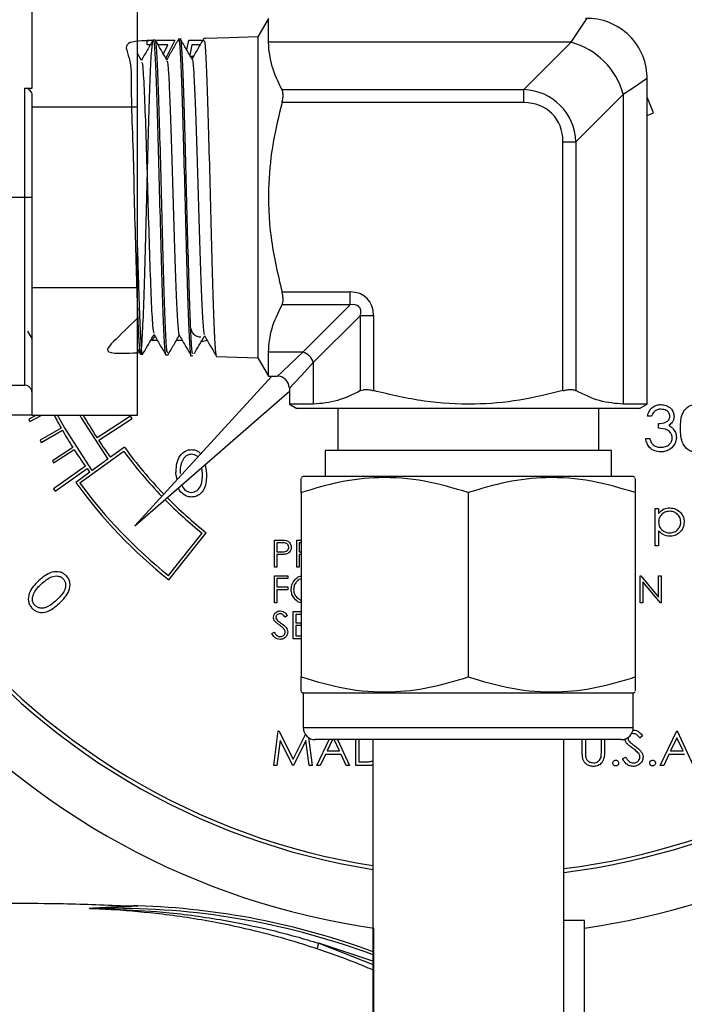
# Model space of a CAD drawing. Units: millimetres. Extents: x 0 to 45984, y 0 to 17080.
# Drawn here: x 1650 to 1694, y 1233 to 1298 of the extents above; entities that cross this region are included whole.
import ezdxf

# ---------------------------------------------------------------- set-up
doc = ezdxf.new("R2010")
doc.units = ezdxf.units.MM
doc.header["$LTSCALE"] = 9

msp = doc.modelspace()

# ---------------------------------------------------------------- linework, layer by layer
at = {"color": 7, "linetype": 'Continuous'}
for p, q in [((1651.034, 1293.623), (1651.034, 1301.867)), ((1658.034, 1292.373), (1658.034, 1300.867)), ((1666.744, 1298.267), (1666.034, 1297.037)), ((1666.744, 1296.673), (1666.744, 1298.267)), ((1658.672, 1296.811), (1659.064, 1296.811)), ((1658.672, 1296.503), (1658.672, 1296.811)), ((1659.211, 1296.825), (1659.074, 1296.821)), ((1659.296, 1296.811), (1660.518, 1296.811)), ((1660.518, 1296.811), (1659.912, 1295.629)), ((1660.89, 1296.877), (1660.756, 1296.873)), ((1661.308, 1296.163), (1661.441, 1296.811)), ((1661.441, 1296.811), (1662.373, 1296.811)), ((1662.565, 1296.929), (1662.441, 1296.925)), ((1664.13, 1296.978), (1662.565, 1296.929)), ((1666.034, 1297.037), (1664.13, 1296.978)), ((1666.034, 1297.037), (1666.034, 1275.697)), ((1686.875, 1296.673), (1666.744, 1296.673)), ((1683.729, 1293.526), (1686.875, 1296.673)), ((1658.886, 1296.503), (1658.672, 1296.503)), ((1660.062, 1296.503), (1659.407, 1296.503)), ((1659.754, 1295.902), (1660.062, 1296.503)), ((1661.651, 1296.503), (1661.51, 1295.814)), ((1662.196, 1296.503), (1661.651, 1296.503)), ((1658.308, 1295.456), (1658.034, 1295.93)), ((1691.934, 1272.606), (1691.934, 1294.267)), ((1650.534, 1293.623), (1651.034, 1293.623)), ((1650.534, 1286.367), (1650.534, 1293.623)), ((1667.645, 1293.526), (1683.729, 1293.526)), ((1683.729, 1292.66), (1683.729, 1293.526)), ((1651.034, 1292.373), (1651.034, 1293.123)), ((1690.339, 1293.208), (1687.193, 1290.062)), ((1690.339, 1293.208), (1690.339, 1272.606)), ((1692.365, 1291.991), (1691.934, 1293.019)), ((1651.034, 1280.361), (1651.034, 1292.373)), ((1651.034, 1292.373), (1658.034, 1292.373)), ((1658.034, 1280.361), (1658.034, 1292.373)), ((1683.729, 1292.66), (1667.645, 1292.66)), ((1691.934, 1291.813), (1692.365, 1291.991)), ((1686.327, 1290.062), (1687.193, 1290.062)), ((1686.327, 1273.507), (1686.327, 1290.062)), ((1687.193, 1290.062), (1687.193, 1273.507)), ((1643.152, 1286.367), (1650.534, 1286.367)), ((1650.534, 1286.367), (1651.034, 1286.367)), ((1650.534, 1273.867), (1650.534, 1286.367)), ((1651.034, 1280.361), (1658.034, 1280.361)), ((1651.034, 1271.867), (1651.034, 1280.361)), ((1658.034, 1271.867), (1658.034, 1280.361)), ((1667.645, 1280.074), (1672.182, 1280.074)), ((1672.182, 1279.208), (1672.182, 1280.074)), ((1672.182, 1279.208), (1667.645, 1279.208)), ((1669.035, 1276.061), (1672.182, 1279.208)), ((1672.875, 1278.515), (1669.728, 1275.368)), ((1672.875, 1278.515), (1673.741, 1278.515)), ((1672.875, 1273.507), (1672.875, 1278.515)), ((1673.741, 1278.515), (1673.741, 1273.507)), ((1650.72, 1277.471), (1651.034, 1276.929)), ((1658.962, 1276.847), (1659.206, 1277.108)), ((1660.794, 1277.155), (1660.834, 1277.155)), ((1659.356, 1276.847), (1658.962, 1276.847)), ((1661, 1276.847), (1660.616, 1276.847)), ((1661, 1276.868), (1661, 1276.847)), ((1658.034, 1276.272), (1658.161, 1276.052)), ((1658.229, 1275.939), (1658.377, 1275.935)), ((1659.913, 1275.887), (1660.049, 1275.883)), ((1661.602, 1275.835), (1661.723, 1275.831)), ((1663.284, 1275.782), (1666.034, 1275.697)), ((1666.034, 1275.697), (1666.744, 1274.467)), ((1666.744, 1274.467), (1666.744, 1276.061)), ((1669.035, 1276.061), (1666.744, 1276.061)), ((1669.728, 1275.368), (1669.728, 1272.606)), ((1666.962, 1274.467), (1657.856, 1264.517)), ((1666.744, 1274.467), (1667.334, 1274.467)), ((1645.972, 1273.867), (1650.534, 1273.867)), ((1657.856, 1264.517), (1668.134, 1273.473)), ((1668.134, 1273.667), (1668.134, 1272.606)), ((1668.134, 1272.606), (1668.634, 1272.317)), ((1669.728, 1272.606), (1668.134, 1272.606)), ((1691.934, 1272.606), (1690.339, 1272.606)), ((1691.434, 1272.317), (1691.934, 1272.606)), ((1651.034, 1271.867), (1645.972, 1271.867)), ((1651.324, 1271.867), (1650.801, 1271.599)), ((1650.874, 1271.456), (1651.675, 1271.867)), ((1651.034, 1271.867), (1658.034, 1271.867)), ((1657.559, 1271.82), (1655.342, 1270.37)), ((1657.668, 1271.652), (1657.559, 1271.82)), ((1691.434, 1272.317), (1668.634, 1272.317)), ((1671.359, 1272.317), (1671.359, 1269.517)), ((1688.709, 1269.517), (1688.709, 1272.317)), ((1692.22, 1271.814), (1691.95, 1271.814)), ((1650.801, 1271.599), (1650.874, 1271.456)), ((1655.451, 1270.203), (1657.668, 1271.652)), ((1692.681, 1271.006), (1692.681, 1271.314)), ((1652.961, 1271.012), (1651.553, 1270.205)), ((1651.633, 1270.066), (1653.041, 1270.873)), ((1651.553, 1270.205), (1651.633, 1270.066)), ((1691.835, 1270.314), (1692.104, 1270.314)), ((1653.739, 1269.72), (1652.371, 1268.847)), ((1652.457, 1268.713), (1653.825, 1269.586)), ((1657.119, 1269.47), (1654.205, 1267.356)), ((1657.163, 1269.749), (1656.232, 1269.073)), ((1670.509, 1269.517), (1670.509, 1267.797)), ((1689.559, 1269.517), (1670.509, 1269.517)), ((1689.559, 1267.797), (1689.559, 1269.517)), ((1652.371, 1268.847), (1652.457, 1268.713)), ((1654.565, 1268.483), (1652.441, 1266.983)), ((1656.07, 1268.956), (1655.018, 1268.192)), ((1662.531, 1268.591), (1662.632, 1268.007)), ((1652.557, 1266.819), (1654.68, 1268.32)), ((1654.856, 1268.075), (1653.925, 1267.4)), ((1660.672, 1267.594), (1660.594, 1268.007)), ((1662.363, 1268.006), (1662.307, 1268.396)), ((1669.059, 1267.797), (1668.924, 1267.719)), ((1691.009, 1267.797), (1669.059, 1267.797)), ((1691.144, 1267.719), (1691.009, 1267.797)), ((1652.441, 1266.983), (1652.557, 1266.819)), ((1668.924, 1266.727), (1668.924, 1254.467)), ((1680.034, 1266.727), (1680.034, 1254.467)), ((1691.144, 1266.727), (1691.144, 1254.467)), ((1692.472, 1265.679), (1692.696, 1265.679)), ((1692.472, 1263.179), (1692.472, 1265.679)), ((1692.696, 1265.679), (1692.696, 1265.34)), ((1660.088, 1261.206), (1662.33, 1264.023)), ((1660.12, 1260.924), (1662.61, 1264.054)), ((1692.696, 1264.183), (1692.696, 1263.179)), ((1667.149, 1263.568), (1667.502, 1263.568)), ((1667.149, 1261.768), (1667.149, 1263.568)), ((1667.311, 1263.384), (1667.311, 1262.784)), ((1667.64, 1263.384), (1667.311, 1263.384)), ((1668.626, 1263.568), (1668.924, 1263.568)), ((1668.626, 1261.768), (1668.626, 1263.568)), ((1668.924, 1263.384), (1668.788, 1263.384)), ((1668.788, 1263.384), (1668.788, 1262.784)), ((1667.311, 1262.784), (1667.626, 1262.78)), ((1667.311, 1262.599), (1667.311, 1261.768)), ((1667.439, 1262.599), (1667.311, 1262.599)), ((1668.788, 1262.784), (1668.924, 1262.783)), ((1668.919, 1262.599), (1668.788, 1262.599)), ((1668.788, 1262.599), (1668.788, 1261.768)), ((1668.924, 1262.593), (1668.919, 1262.599)), ((1692.696, 1263.179), (1692.472, 1263.179)), ((1667.311, 1261.768), (1667.149, 1261.768)), ((1668.788, 1261.768), (1668.626, 1261.768)), ((1667.149, 1261.187), (1668.026, 1261.187)), ((1667.149, 1259.387), (1667.149, 1261.187)), ((1667.311, 1261.003), (1667.311, 1260.449)), ((1668.026, 1261.003), (1667.311, 1261.003)), ((1668.026, 1261.187), (1668.026, 1261.003)), ((1691.472, 1261.187), (1691.506, 1261.187)), ((1691.472, 1259.387), (1691.472, 1261.187)), ((1691.506, 1261.187), (1692.695, 1259.771)), ((1691.634, 1260.801), (1691.634, 1259.387)), ((1692.82, 1259.387), (1691.634, 1260.801)), ((1692.695, 1261.187), (1692.857, 1261.187)), ((1692.695, 1259.771), (1692.695, 1261.187)), ((1692.857, 1261.187), (1692.857, 1259.387)), ((1667.311, 1260.449), (1668.026, 1260.449)), ((1667.311, 1260.264), (1667.311, 1259.387)), ((1668.026, 1260.264), (1667.311, 1260.264)), ((1668.026, 1260.449), (1668.026, 1260.264)), ((1667.311, 1259.387), (1667.149, 1259.387)), ((1691.634, 1259.387), (1691.472, 1259.387)), ((1692.857, 1259.387), (1692.82, 1259.387)), ((1668.395, 1258.807), (1668.924, 1258.807)), ((1668.395, 1257.007), (1668.395, 1258.807)), ((1668.003, 1258.548), (1667.857, 1258.437)), ((1668.557, 1258.622), (1668.557, 1258.068)), ((1668.924, 1258.622), (1668.557, 1258.622)), ((1668.557, 1258.068), (1668.924, 1258.068)), ((1666.964, 1257.354), (1667.117, 1257.445)), ((1668.557, 1257.883), (1668.557, 1257.191)), ((1668.924, 1257.883), (1668.557, 1257.883)), ((1668.924, 1257.007), (1668.395, 1257.007)), ((1668.557, 1257.191), (1668.924, 1257.191)), ((1668.924, 1253.475), (1669.059, 1253.397)), ((1669.059, 1253.397), (1669.059, 1251.097)), ((1691.009, 1253.397), (1669.059, 1253.397)), ((1691.009, 1253.397), (1691.144, 1253.475)), ((1691.009, 1251.097), (1691.009, 1253.397)), ((1667.095, 1248.574), (1667.399, 1250.874)), ((1667.399, 1250.874), (1667.428, 1250.874)), ((1667.428, 1250.874), (1668.378, 1248.987)), ((1669.059, 1251.097), (1691.009, 1251.097)), ((1692.808, 1248.574), (1693.899, 1250.874)), ((1693.899, 1250.874), (1693.929, 1250.874)), ((1693.929, 1250.874), (1694.99, 1248.574)), ((1667.523, 1250.233), (1667.303, 1248.574)), ((1668.356, 1248.574), (1667.523, 1250.233)), ((1668.378, 1248.987), (1669.205, 1250.635)), ((1669.233, 1250.229), (1668.403, 1248.574)), ((1669.453, 1248.574), (1669.233, 1250.229)), ((1669.414, 1250.432), (1669.661, 1248.574)), ((1690.209, 1250.297), (1669.859, 1250.297)), ((1669.956, 1248.574), (1670.773, 1250.297)), ((1670.998, 1250.297), (1670.642, 1249.547)), ((1671.464, 1249.547), (1671.119, 1250.297)), ((1671.343, 1250.297), (1672.138, 1248.574)), ((1672.55, 1248.574), (1672.55, 1250.297)), ((1672.757, 1250.297), (1672.757, 1248.81)), ((1673.684, 1250.297), (1673.684, 1173.197)), ((1686.384, 1173.197), (1686.384, 1250.297)), ((1687.618, 1249.485), (1687.618, 1250.297)), ((1687.825, 1250.297), (1687.825, 1249.496)), ((1688.886, 1249.496), (1688.886, 1250.297)), ((1689.093, 1250.297), (1689.093, 1249.485)), ((1690.993, 1250.697), (1690.871, 1250.678)), ((1691.629, 1250.544), (1691.442, 1250.402)), ((1693.912, 1250.426), (1693.495, 1249.547)), ((1694.317, 1249.547), (1693.912, 1250.426)), ((1670.642, 1249.547), (1671.464, 1249.547)), ((1693.495, 1249.547), (1694.317, 1249.547)), ((1670.531, 1249.311), (1670.181, 1248.574)), ((1671.573, 1249.311), (1670.531, 1249.311)), ((1671.913, 1248.574), (1671.573, 1249.311)), ((1672.757, 1248.81), (1673.021, 1248.81)), ((1690.302, 1249.018), (1690.496, 1249.134)), ((1693.383, 1249.311), (1693.033, 1248.574)), ((1694.426, 1249.311), (1693.383, 1249.311)), ((1667.303, 1248.574), (1667.095, 1248.574)), ((1668.403, 1248.574), (1668.356, 1248.574)), ((1669.661, 1248.574), (1669.453, 1248.574)), ((1670.181, 1248.574), (1669.956, 1248.574)), ((1672.138, 1248.574), (1671.913, 1248.574)), ((1673.263, 1248.574), (1672.55, 1248.574)), ((1693.033, 1248.574), (1692.808, 1248.574)), ((1654.931, 1239.075), (1656.507, 1239.075)), ((1656.507, 1239.075), (1656.507, 1239.161)), ((1656.507, 1239.075), (1656.507, 1239.024)), ((1657.707, 1239.231), (1657.747, 1239.233)), ((1673.757, 1230.501), (1673.757, 1237.763)), ((1687.757, 1238.267), (1686.384, 1238.267)), ((1687.757, 1237.763), (1687.757, 1238.267)), ((1687.757, 1230.501), (1687.757, 1237.763)), ((1670.1, 1236.751), (1673.757, 1235.322)), ((1673.757, 1235.535), (1670.1, 1236.751))]:
    msp.add_line(p, q, dxfattribs=at)
at = {"color": 7, "linetype": 'Continuous', "flags": 128}
for points in [[(1686.875, 1296.673), (1687.457, 1297.549), (1687.814, 1298.086), (1687.934, 1298.267)], [(1691.934, 1294.267), (1691.753, 1294.147), (1691.216, 1293.79), (1690.339, 1293.208)], [(1667.334, 1274.467), (1667.369, 1274.5), (1667.652, 1274.765), (1668.212, 1275.289), (1669.035, 1276.061)], [(1669.728, 1275.368), (1668.956, 1274.545), (1668.432, 1273.985), (1668.167, 1273.702), (1668.134, 1273.667)], [(1655.018, 1268.192), (1653.173, 1271.045), (1652.717, 1271.867)], [(1654.201, 1271.867), (1654.29, 1271.709), (1656.07, 1268.956)], [(1669.977, 1236.382), (1669.984, 1236.401), (1669.994, 1236.431), (1670.007, 1236.469), (1670.022, 1236.516), (1670.04, 1236.568), (1670.059, 1236.626), (1670.079, 1236.688), (1670.1, 1236.751)]]:
    msp.add_lwpolyline(points, dxfattribs=at)
at = {"color": 7, "linetype": 'Continuous'}
for centre, radius, start, end in [((1680.757, 1286.867), 49.6, 278.11318, 132.52238), ((1680.757, 1286.867), 45.75, 0, 142.71523), ((1680.757, 1286.867), 45.5, 0, 142.95336), ((1680.757, 1286.867), 31.8, 318.74328, 153.88007), ((1680.757, 1286.867), 30.5, 310.97561, 152.67634), ((1687.934, 1294.267), 4, 359.04013, 91.54069), ((1685.594, 1291.927), 4.916, 15.11131, 74.88871), ((1650.534, 1293.123), 0.5, 0, 90), ((1680.757, 1286.867), 45.5, 277.10327, 0), ((1680.757, 1286.867), 45.75, 277.06426, 0), ((1668.779, 1275.112), 0.983, 15.11058, 74.88958), ((1667.334, 1273.667), 0.8, 3.72849, 85.97442), ((1680.757, 1286.867), 32, 207.95319, 209.70004), ((1680.757, 1286.867), 30.3, 209.67301, 212.98652), ((1680.757, 1286.867), 32, 209.98652, 212.40004), ((1680.757, 1286.867), 30.3, 213.36471, 215.96188), ((1680.757, 1286.867), 32, 212.68652, 215.06423), ((1680.757, 1286.867), 29.35, 216.35231, 224.009), ((1680.757, 1286.867), 29.15, 215.96188, 223.98478), ((1680.757, 1286.867), 32, 215.42233, 215.96188), ((1680.757, 1286.867), 33.15, 215.96188, 231.49796), ((1680.757, 1286.867), 32.95, 216.30965, 231.15018), ((1680.757, 1286.867), 29.35, 224.59354, 231.10753), ((1680.757, 1286.867), 29.15, 224.61776, 231.49796), ((1680.757, 1286.867), 45.5, 217.0023, 261.05637), ((1680.757, 1286.867), 45.75, 217.24551, 261.10564), ((1680.757, 1286.867), 49.6, 220.83945, 261.88682), ((1669.859, 1251.097), 0.8, 180, 270), ((1690.209, 1251.097), 0.8, 270, 0), ((1654.945, 1239.115), 0.0419, 241.18648, 250.39856), ((1656.355, 1239.057), 0.156, 328.96083, 347.65595), ((1656.523, 1239.363), 0.202, 260.56486, 265.44339), ((1656.507, 1189.767), 49.309, 69.52263, 90), ((1656.507, 1189.767), 49.5, 69.60533, 88.20546)]:
    msp.add_arc(centre, radius, start, end, dxfattribs=at)
for centre, major_axis, ratio, start_param, end_param in [((1682.863, 1289.196), (3.286, 3.286), 0.860663, 5.624127, 6.942243), ((1682.863, 1289.196), (-2.739, -2.739), 0.774597, 2.482535, 3.800651), ((1671.662, 1277.995), (1.643, 1.643), 0.774597, 5.624127, 6.942243), ((1671.662, 1277.995), (1.095, 1.095), 0.516398, 5.624127, 6.942243)]:
    msp.add_ellipse(centre, major_axis=major_axis, ratio=ratio, start_param=start_param, end_param=end_param, dxfattribs=at)
for points, knots in [([(1659.063, 1296.784), (1658.384, 1296.771), (1656.873, 1296.742), (1657.694, 1295.566), (1657.576, 1293.315), (1657.722, 1290.268), (1657.796, 1286.783), (1657.892, 1283.248), (1657.981, 1280.063), (1658.071, 1277.587), (1658.163, 1276.1), (1658.253, 1275.77), (1658.342, 1276.636), (1658.434, 1278.599), (1658.525, 1281.439), (1658.614, 1284.837), (1658.705, 1288.409), (1658.796, 1291.753), (1658.886, 1294.491), (1658.976, 1296.314), (1659.068, 1297.016), (1659.158, 1296.518), (1659.247, 1294.875), (1659.339, 1292.271), (1659.429, 1289), (1659.519, 1285.429), (1659.611, 1281.967), (1659.701, 1278.98), (1659.79, 1276.898), (1659.863, 1275.869), (1659.906, 1275.994), (1659.918, 1276.029)], [0, 0, 0, 0, 0.028843, 0.064169, 0.0995, 0.134845, 0.170201, 0.20556, 0.240933, 0.276318, 0.311707, 0.347107, 0.382521, 0.41794, 0.453367, 0.488809, 0.524258, 0.559713, 0.595183, 0.630662, 0.666145, 0.701643, 0.737152, 0.772664, 0.808189, 0.843727, 0.879268, 0.914821, 0.950387, 0.985959, 1, 1, 1, 1]), ([(1659.084, 1296.847), (1658.95, 1296.615), (1658.687, 1296.159), (1658.423, 1295.703), (1658.294, 1295.479)], [0, 0, 0, 0, 0.508709, 1, 1, 1, 1]), ([(1659.987, 1295.499), (1659.858, 1295.722), (1659.599, 1296.17), (1659.341, 1296.617), (1659.212, 1296.841)], [0, 0, 0, 0, 0.499969, 1, 1, 1, 1]), ([(1660.053, 1276.011), (1660.032, 1276.015), (1659.981, 1276.024), (1659.9, 1277.394), (1659.812, 1279.773), (1659.721, 1282.938), (1659.63, 1286.478), (1659.542, 1290.003), (1659.451, 1293.128), (1659.36, 1295.439), (1659.283, 1296.725), (1659.234, 1296.696), (1659.215, 1296.685)], [0, 0, 0, 0, 0.073661, 0.181201, 0.288701, 0.396182, 0.50364, 0.611055, 0.718446, 0.825821, 0.93315, 1, 1, 1, 1]), ([(1660.764, 1296.89), (1660.63, 1296.658), (1660.367, 1296.202), (1660.103, 1295.746), (1659.974, 1295.522)], [0, 0, 0, 0, 0.508653, 1, 1, 1, 1]), ([(1660.76, 1296.75), (1660.769, 1296.786), (1660.809, 1296.944), (1660.877, 1296.019), (1660.967, 1294.046), (1661.059, 1291.118), (1661.149, 1287.676), (1661.238, 1284.076), (1661.33, 1280.745), (1661.421, 1278.008), (1661.51, 1276.352), (1661.571, 1275.645), (1661.602, 1275.842), (1661.603, 1275.845)], [0, 0, 0, 0, 0.031367, 0.138661, 0.245991, 0.353334, 0.460711, 0.568127, 0.675561, 0.783019, 0.89052, 0.998044, 1, 1, 1, 1]), ([(1661.728, 1275.974), (1661.71, 1275.96), (1661.661, 1275.924), (1661.582, 1277.196), (1661.493, 1279.506), (1661.404, 1282.64), (1661.313, 1286.178), (1661.223, 1289.743), (1661.134, 1292.912), (1661.043, 1295.385), (1660.962, 1296.544), (1660.912, 1297.013), (1660.89, 1296.874), (1660.89, 1296.872)], [0, 0, 0, 0, 0.064732, 0.172272, 0.279767, 0.387233, 0.494687, 0.6021, 0.709479, 0.816846, 0.924176, 0.999045, 1, 1, 1, 1]), ([(1661.667, 1295.543), (1661.538, 1295.766), (1661.279, 1296.214), (1661.021, 1296.661), (1660.891, 1296.885)], [0, 0, 0, 0, 0.49997, 1, 1, 1, 1]), ([(1662.444, 1296.934), (1662.31, 1296.702), (1662.047, 1296.246), (1661.783, 1295.79), (1661.654, 1295.566)], [0, 0, 0, 0, 0.5084969, 1, 1, 1, 1]), ([(1662.445, 1296.793), (1662.466, 1296.794), (1662.516, 1296.796), (1662.597, 1295.439), (1662.686, 1293.061), (1662.778, 1289.882), (1662.869, 1286.315), (1662.958, 1282.753), (1663.049, 1279.584), (1663.14, 1277.227), (1663.219, 1275.899), (1663.268, 1275.914), (1663.288, 1275.92)], [0, 0, 0, 0, 0.071936, 0.179211, 0.286526, 0.393857, 0.501214, 0.608614, 0.716035, 0.823474, 0.930959, 1, 1, 1, 1]), ([(1667.645, 1293.526), (1667.392, 1294.039), (1666.881, 1295.072), (1666.79, 1296.136), (1666.744, 1296.673)], [0, 0, 0, 0, 0.495949, 1, 1, 1, 1]), ([(1658.308, 1295.31), (1658.321, 1295.324), (1658.366, 1295.377), (1658.445, 1294.186), (1658.543, 1291.929), (1658.642, 1288.848), (1658.74, 1285.455), (1658.838, 1282.169), (1658.937, 1279.477), (1659.031, 1277.671), (1659.092, 1277.434), (1659.121, 1277.323)], [0, 0, 0, 0, 0.047227, 0.168183, 0.289158, 0.410166, 0.531222, 0.652312, 0.773421, 0.894563, 1, 1, 1, 1]), ([(1659.988, 1295.409), (1659.995, 1295.424), (1660.031, 1295.5), (1660.096, 1294.668), (1660.184, 1292.967), (1660.271, 1290.483), (1660.359, 1287.584), (1660.446, 1284.546), (1660.534, 1281.71), (1660.621, 1279.337), (1660.709, 1277.817), (1660.768, 1277.122), (1660.799, 1277.231), (1660.8, 1277.236)], [0, 0, 0, 0, 0.0260156, 0.1335437, 0.2411115, 0.3487063, 0.4563132, 0.5639604, 0.6716342, 0.7793202, 0.8870467, 0.9947993, 1, 1, 1, 1]), ([(1661.559, 1295.73), (1661.601, 1295.742), (1661.67, 1295.761), (1661.742, 1295.765), (1661.77, 1295.767)], [0, 0, 0, 0, 0.607365, 1, 1, 1, 1]), ([(1661.667, 1295.522), (1661.669, 1295.526), (1661.699, 1295.636), (1661.759, 1294.942), (1661.846, 1293.42), (1661.934, 1291.041), (1662.021, 1288.195), (1662.109, 1285.143), (1662.196, 1282.228), (1662.284, 1279.727), (1662.371, 1278.012), (1662.437, 1277.171), (1662.473, 1277.247), (1662.48, 1277.262)], [0, 0, 0, 0, 0.0047321, 0.1122517, 0.219798, 0.3273567, 0.4349554, 0.5425805, 0.6502178, 0.7578952, 0.8655992, 0.973315, 1, 1, 1, 1]), ([(1667.645, 1292.66), (1667.668, 1292.76), (1667.714, 1292.961), (1667.723, 1293.239), (1667.693, 1293.424), (1667.657, 1293.501), (1667.645, 1293.526)], [0, 0, 0, 0, 0.290336, 0.581396, 0.863203, 1, 1, 1, 1]), ([(1667.645, 1292.66), (1667.431, 1291.784), (1666.999, 1290.024), (1666.678, 1287.019), (1666.8, 1283.653), (1667.361, 1281.277), (1667.645, 1280.074)], [0, 0, 0, 0, 0.212038, 0.426437, 0.709435, 1, 1, 1, 1]), ([(1658.39, 1276.041), (1658.384, 1276.001), (1658.348, 1275.763), (1658.281, 1276.487), (1658.191, 1278.224), (1658.109, 1280.713), (1658.056, 1282.679), (1658.034, 1283.524)], [0, 0, 0, 0, 0.051834, 0.30459, 0.557294, 0.809894, 1, 1, 1, 1]), ([(1667.645, 1279.208), (1667.668, 1279.265), (1667.714, 1279.38), (1667.723, 1279.642), (1667.693, 1279.884), (1667.657, 1280.027), (1667.645, 1280.074)], [0, 0, 0, 0, 0.290303, 0.581367, 0.86317, 1, 1, 1, 1]), ([(1666.744, 1276.061), (1666.788, 1276.588), (1666.878, 1277.652), (1667.388, 1278.686), (1667.645, 1279.208)], [0, 0, 0, 0, 0.495233, 1, 1, 1, 1]), ([(1658.049, 1278.349), (1657.456, 1277.77), (1656.257, 1276.599), (1655.643, 1275.916), (1657.578, 1276.011), (1658.232, 1276.043)], [0, 0, 0, 0, 0.393539, 0.794926, 1, 1, 1, 1]), ([(1658.371, 1275.913), (1658.501, 1276.137), (1658.755, 1276.576), (1659.009, 1277.016), (1659.134, 1277.232)], [0, 0, 0, 0, 0.5088002, 1, 1, 1, 1]), ([(1659.121, 1277.255), (1659.255, 1277.023), (1659.523, 1276.559), (1659.791, 1276.096), (1659.925, 1275.864)], [0, 0, 0, 0, 0.499971, 1, 1, 1, 1]), ([(1660.052, 1275.87), (1660.181, 1276.094), (1660.435, 1276.534), (1660.689, 1276.973), (1660.814, 1277.189)], [0, 0, 0, 0, 0.508832, 1, 1, 1, 1]), ([(1660.801, 1277.213), (1660.935, 1276.981), (1661.203, 1276.517), (1661.471, 1276.053), (1661.605, 1275.821)], [0, 0, 0, 0, 0.499969, 1, 1, 1, 1]), ([(1661.577, 1277.617), (1661.6, 1277.532), (1661.647, 1277.363), (1661.83, 1277.191), (1662.034, 1277.096), (1662.17, 1277.084), (1662.239, 1277.078)], [0, 0, 0, 0, 0.280049, 0.559167, 0.779586, 1, 1, 1, 1]), ([(1661.814, 1275.97), (1661.916, 1276.146), (1662.142, 1276.539), (1662.369, 1276.931), (1662.494, 1277.147)], [0, 0, 0, 0, 0.449743, 1, 1, 1, 1]), ([(1662.48, 1277.17), (1662.614, 1276.938), (1662.883, 1276.475), (1663.151, 1276.011), (1663.285, 1275.779)], [0, 0, 0, 0, 0.49997, 1, 1, 1, 1]), ([(1662.657, 1276.865), (1662.633, 1276.85), (1662.504, 1276.773), (1662.349, 1276.772), (1662.223, 1276.77)], [0, 0, 0, 0, 0.185701, 1, 1, 1, 1]), ([(1651.034, 1273.294), (1651.027, 1273.366), (1651.013, 1273.51), (1650.905, 1273.697), (1650.752, 1273.823), (1650.617, 1273.864), (1650.547, 1273.866), (1650.534, 1273.867)], [0, 0, 0, 0, 0.255715, 0.512001, 0.749011, 0.953039, 1, 1, 1, 1]), ([(1672.875, 1273.507), (1672.362, 1273.254), (1671.328, 1272.742), (1670.264, 1272.651), (1669.728, 1272.606)], [0, 0, 0, 0, 0.4959489, 1, 1, 1, 1]), ([(1672.875, 1273.507), (1672.932, 1273.53), (1673.047, 1273.576), (1673.309, 1273.585), (1673.551, 1273.555), (1673.694, 1273.519), (1673.741, 1273.507)], [0, 0, 0, 0, 0.290305, 0.581368, 0.863165, 1, 1, 1, 1]), ([(1686.327, 1273.507), (1685.367, 1273.274), (1683.433, 1272.805), (1680.329, 1272.531), (1677.056, 1272.716), (1674.854, 1273.241), (1673.741, 1273.507)], [0, 0, 0, 0, 0.2323109, 0.4678557, 0.7309836, 1, 1, 1, 1]), ([(1686.327, 1273.507), (1686.427, 1273.53), (1686.628, 1273.576), (1686.906, 1273.585), (1687.091, 1273.555), (1687.168, 1273.519), (1687.193, 1273.507)], [0, 0, 0, 0, 0.290333, 0.581398, 0.863204, 1, 1, 1, 1]), ([(1690.339, 1272.606), (1689.813, 1272.65), (1688.749, 1272.739), (1687.715, 1273.25), (1687.193, 1273.507)], [0, 0, 0, 0, 0.495233, 1, 1, 1, 1]), ([(1691.95, 1271.814), (1691.985, 1271.929), (1692.054, 1272.16), (1692.283, 1272.415), (1692.561, 1272.561), (1692.749, 1272.576), (1692.844, 1272.583)], [0, 0, 0, 0, 0.280288, 0.559676, 0.779747, 1, 1, 1, 1]), ([(1692.844, 1272.583), (1692.965, 1272.57), (1693.208, 1272.544), (1693.498, 1272.351), (1693.683, 1272.09), (1693.707, 1271.899), (1693.72, 1271.804)], [0, 0, 0, 0, 0.28008, 0.559864, 0.780097, 1, 1, 1, 1]), ([(1694.143, 1271.005), (1694.154, 1271.363), (1694.169, 1271.812), (1694.448, 1272.262), (1694.643, 1272.441), (1694.883, 1272.562), (1695.058, 1272.576), (1695.146, 1272.583)], [0, 0, 0, 0, 0.498702, 0.624175, 0.749469, 0.874746, 1, 1, 1, 1]), ([(1692.847, 1272.275), (1692.769, 1272.269), (1692.613, 1272.257), (1692.365, 1272.107), (1692.275, 1271.925), (1692.22, 1271.814)], [0, 0, 0, 0, 0.280641, 0.56036, 1, 1, 1, 1]), ([(1692.681, 1271.314), (1692.851, 1271.33), (1693.105, 1271.353), (1693.353, 1271.529), (1693.438, 1271.678), (1693.446, 1271.763), (1693.45, 1271.805)], [0, 0, 0, 0, 0.49941, 0.74901, 0.874544, 1, 1, 1, 1]), ([(1693.45, 1271.805), (1693.435, 1271.883), (1693.405, 1272.041), (1693.175, 1272.235), (1692.971, 1272.26), (1692.847, 1272.275)], [0, 0, 0, 0, 0.278858, 0.560081, 1, 1, 1, 1]), ([(1693.72, 1271.804), (1693.715, 1271.734), (1693.705, 1271.596), (1693.597, 1271.366), (1693.456, 1271.254), (1693.369, 1271.187)], [0, 0, 0, 0, 0.28051, 0.560793, 1, 1, 1, 1]), ([(1693.369, 1271.187), (1693.439, 1271.15), (1693.564, 1271.085), (1693.655, 1270.978), (1693.694, 1270.93)], [0, 0, 0, 0, 0.559803, 1, 1, 1, 1]), ([(1693.604, 1270.372), (1693.6, 1270.424), (1693.591, 1270.529), (1693.498, 1270.718), (1693.219, 1270.976), (1692.896, 1270.994), (1692.681, 1271.006)], [0, 0, 0, 0, 0.125589, 0.251195, 0.500609, 1, 1, 1, 1]), ([(1693.694, 1270.93), (1693.752, 1270.839), (1693.855, 1270.675), (1693.868, 1270.482), (1693.874, 1270.397)], [0, 0, 0, 0, 0.559418, 1, 1, 1, 1]), ([(1695.146, 1269.429), (1695.058, 1269.436), (1694.883, 1269.451), (1694.565, 1269.608), (1694.171, 1270.112), (1694.154, 1270.648), (1694.143, 1271.005)], [0, 0, 0, 0, 0.125551, 0.251091, 0.500249, 1, 1, 1, 1]), ([(1692.836, 1269.429), (1692.698, 1269.441), (1692.423, 1269.465), (1692.098, 1269.696), (1691.91, 1269.999), (1691.86, 1270.209), (1691.835, 1270.314)], [0, 0, 0, 0, 0.279884, 0.558975, 0.779259, 1, 1, 1, 1]), ([(1692.104, 1270.314), (1692.132, 1270.227), (1692.181, 1270.071), (1692.291, 1269.952), (1692.339, 1269.899)], [0, 0, 0, 0, 0.560699, 1, 1, 1, 1]), ([(1692.339, 1269.899), (1692.426, 1269.845), (1692.58, 1269.749), (1692.761, 1269.741), (1692.84, 1269.737)], [0, 0, 0, 0, 0.558758, 1, 1, 1, 1]), ([(1693.874, 1270.397), (1693.852, 1270.25), (1693.809, 1269.956), (1693.527, 1269.632), (1693.184, 1269.456), (1692.952, 1269.438), (1692.836, 1269.429)], [0, 0, 0, 0, 0.279302, 0.558836, 0.779275, 1, 1, 1, 1]), ([(1692.84, 1269.737), (1692.945, 1269.744), (1693.152, 1269.758), (1693.404, 1269.913), (1693.574, 1270.127), (1693.594, 1270.29), (1693.604, 1270.372)], [0, 0, 0, 0, 0.280603, 0.560151, 0.780305, 1, 1, 1, 1]), ([(1660.594, 1268.007), (1660.61, 1268.368), (1660.635, 1268.908), (1661.043, 1269.405), (1661.364, 1269.562), (1661.541, 1269.576), (1661.629, 1269.583)], [0, 0, 0, 0, 0.499379, 0.748778, 0.87439, 1, 1, 1, 1]), ([(1661.62, 1269.275), (1661.538, 1269.265), (1661.374, 1269.245), (1661.121, 1269.073), (1661.031, 1268.879), (1660.976, 1268.76)], [0, 0, 0, 0, 0.280215, 0.560805, 1, 1, 1, 1]), ([(1662.041, 1269.09), (1662.029, 1269.108), (1661.978, 1269.183), (1661.822, 1269.25), (1661.687, 1269.267), (1661.62, 1269.275)], [0, 0, 0, 0, 0.135367, 0.567872, 1, 1, 1, 1]), ([(1661.629, 1269.583), (1661.716, 1269.576), (1661.891, 1269.561), (1662.107, 1269.461), (1662.209, 1269.358), (1662.249, 1269.317)], [0, 0, 0, 0, 0.377293, 0.754534, 1, 1, 1, 1]), ([(1660.976, 1268.76), (1660.938, 1268.622), (1660.87, 1268.375), (1660.865, 1268.119), (1660.863, 1268.006)], [0, 0, 0, 0, 0.559599, 1, 1, 1, 1]), ([(1661.62, 1266.737), (1661.689, 1266.744), (1661.826, 1266.758), (1662.069, 1266.896), (1662.356, 1267.306), (1662.36, 1267.726), (1662.363, 1268.006)], [0, 0, 0, 0, 0.125423, 0.250935, 0.499739, 1, 1, 1, 1]), ([(1662.632, 1268.007), (1662.62, 1267.649), (1662.606, 1267.201), (1662.326, 1266.75), (1662.132, 1266.571), (1661.892, 1266.451), (1661.717, 1266.436), (1661.629, 1266.429)], [0, 0, 0, 0, 0.498693, 0.624171, 0.749479, 0.874741, 1, 1, 1, 1]), ([(1660.988, 1267.247), (1660.99, 1267.231), (1661.012, 1267.08), (1661.177, 1266.899), (1661.413, 1266.758), (1661.551, 1266.744), (1661.62, 1266.737)], [0, 0, 0, 0, 0.055756, 0.526026, 0.763155, 1, 1, 1, 1]), ([(1680.034, 1266.727), (1679.069, 1267.013), (1677.12, 1267.593), (1674.232, 1267.805), (1671.47, 1267.493), (1669.778, 1266.984), (1668.924, 1266.727)], [0, 0, 0, 0, 0.264607, 0.534952, 0.765345, 1, 1, 1, 1]), ([(1668.924, 1266.727), (1668.924, 1266.866), (1668.924, 1267.287), (1668.924, 1267.703), (1668.924, 1267.661), (1668.924, 1267.647)], [0, 0, 0, 0, 0.247055, 0.747496, 1, 1, 1, 1]), ([(1691.144, 1266.727), (1690.179, 1267.013), (1688.23, 1267.593), (1685.342, 1267.805), (1682.581, 1267.493), (1680.888, 1266.984), (1680.034, 1266.727)], [0, 0, 0, 0, 0.264607, 0.534952, 0.765345, 1, 1, 1, 1]), ([(1691.144, 1267.651), (1691.144, 1267.664), (1691.144, 1267.708), (1691.144, 1267.295), (1691.144, 1266.866), (1691.144, 1266.727)], [0, 0, 0, 0, 0.239639, 0.752936, 1, 1, 1, 1]), ([(1661.629, 1266.429), (1661.54, 1266.436), (1661.363, 1266.45), (1661.05, 1266.61), (1660.808, 1266.83), (1660.777, 1267.031), (1660.773, 1267.059)], [0, 0, 0, 0, 0.232426, 0.464859, 0.926278, 1, 1, 1, 1]), ([(1692.696, 1265.34), (1692.81, 1265.46), (1693.013, 1265.675), (1693.305, 1265.7), (1693.434, 1265.711)], [0, 0, 0, 0, 0.5584266, 1, 1, 1, 1]), ([(1693.432, 1265.486), (1693.324, 1265.475), (1693.108, 1265.452), (1692.864, 1265.257), (1692.717, 1265.016), (1692.703, 1264.846), (1692.696, 1264.761)], [0, 0, 0, 0, 0.279749, 0.559313, 0.779516, 1, 1, 1, 1]), ([(1694.17, 1264.768), (1694.156, 1264.874), (1694.126, 1265.088), (1693.928, 1265.326), (1693.685, 1265.463), (1693.516, 1265.479), (1693.432, 1265.486)], [0, 0, 0, 0, 0.279387, 0.559093, 0.779504, 1, 1, 1, 1]), ([(1693.434, 1265.711), (1693.574, 1265.695), (1693.855, 1265.663), (1694.167, 1265.408), (1694.364, 1265.1), (1694.385, 1264.88), (1694.395, 1264.77)], [0, 0, 0, 0, 0.279635, 0.559432, 0.779704, 1, 1, 1, 1]), ([(1692.696, 1264.761), (1692.708, 1264.653), (1692.732, 1264.437), (1692.936, 1264.201), (1693.183, 1264.068), (1693.351, 1264.052), (1693.436, 1264.044)], [0, 0, 0, 0, 0.279656, 0.558882, 0.779463, 1, 1, 1, 1]), ([(1693.436, 1264.044), (1693.543, 1264.057), (1693.756, 1264.084), (1693.997, 1264.278), (1694.142, 1264.516), (1694.161, 1264.684), (1694.17, 1264.768)], [0, 0, 0, 0, 0.279634, 0.559253, 0.779773, 1, 1, 1, 1]), ([(1694.395, 1264.77), (1694.378, 1264.63), (1694.346, 1264.348), (1694.085, 1264.039), (1693.772, 1263.848), (1693.552, 1263.829), (1693.441, 1263.82)], [0, 0, 0, 0, 0.279541, 0.559273, 0.77956, 1, 1, 1, 1]), ([(1693.441, 1263.82), (1693.279, 1263.841), (1692.987, 1263.88), (1692.785, 1264.09), (1692.696, 1264.183)], [0, 0, 0, 0, 0.558459, 1, 1, 1, 1]), ([(1667.502, 1263.568), (1667.579, 1263.569), (1667.716, 1263.569), (1667.852, 1263.55), (1667.912, 1263.541)], [0, 0, 0, 0, 0.560308, 1, 1, 1, 1]), ([(1668.095, 1263.085), (1668.087, 1263.136), (1668.075, 1263.214), (1668.009, 1263.295), (1667.881, 1263.386), (1667.747, 1263.385), (1667.64, 1263.384)], [0, 0, 0, 0, 0.248967, 0.374733, 0.500382, 1, 1, 1, 1]), ([(1667.912, 1263.541), (1667.967, 1263.522), (1668.076, 1263.482), (1668.189, 1263.36), (1668.249, 1263.222), (1668.254, 1263.131), (1668.257, 1263.086)], [0, 0, 0, 0, 0.279708, 0.559383, 0.77951, 1, 1, 1, 1]), ([(1667.898, 1262.629), (1667.812, 1262.618), (1667.66, 1262.599), (1667.507, 1262.599), (1667.439, 1262.599)], [0, 0, 0, 0, 0.55969, 1, 1, 1, 1]), ([(1667.626, 1262.78), (1667.735, 1262.779), (1667.873, 1262.779), (1668.006, 1262.869), (1668.075, 1262.952), (1668.087, 1263.032), (1668.095, 1263.085)], [0, 0, 0, 0, 0.499719, 0.625346, 0.75108, 1, 1, 1, 1]), ([(1668.257, 1263.086), (1668.253, 1263.026), (1668.244, 1262.908), (1668.154, 1262.763), (1668.031, 1262.67), (1667.942, 1262.642), (1667.898, 1262.629)], [0, 0, 0, 0, 0.2801, 0.55932, 0.779462, 1, 1, 1, 1]), ([(1653.309, 1261.179), (1653.244, 1261.239), (1653.114, 1261.358), (1652.781, 1261.487), (1652.14, 1261.446), (1651.728, 1261.098), (1651.454, 1260.865)], [0, 0, 0, 0, 0.125616, 0.251261, 0.500627, 1, 1, 1, 1]), ([(1651.454, 1260.865), (1651.203, 1260.608), (1650.826, 1260.222), (1650.744, 1259.585), (1650.85, 1259.244), (1650.96, 1259.106), (1651.015, 1259.037)], [0, 0, 0, 0, 0.49932, 0.748693, 0.874343, 1, 1, 1, 1]), ([(1651.155, 1260.05), (1651.233, 1260.174), (1651.371, 1260.395), (1651.558, 1260.576), (1651.641, 1260.655)], [0, 0, 0, 0, 0.559643, 1, 1, 1, 1]), ([(1651.641, 1260.655), (1651.853, 1260.838), (1652.17, 1261.112), (1652.663, 1261.204), (1652.935, 1261.128), (1653.041, 1261.038), (1653.094, 1260.993)], [0, 0, 0, 0, 0.500262, 0.749291, 0.874726, 1, 1, 1, 1]), ([(1653.094, 1260.993), (1653.136, 1260.937), (1653.219, 1260.826), (1653.278, 1260.55), (1653.159, 1260.061), (1652.853, 1259.77), (1652.649, 1259.577)], [0, 0, 0, 0, 0.125291, 0.250743, 0.499569, 1, 1, 1, 1]), ([(1652.846, 1259.374), (1653.1, 1259.626), (1653.481, 1260.003), (1653.575, 1260.634), (1653.473, 1260.973), (1653.364, 1261.111), (1653.309, 1261.179)], [0, 0, 0, 0, 0.499696, 0.748847, 0.874418, 1, 1, 1, 1]), ([(1668.257, 1260.28), (1668.273, 1260.419), (1668.306, 1260.698), (1668.555, 1261.006), (1668.781, 1261.165), (1668.906, 1261.184), (1668.924, 1261.187)], [0, 0, 0, 0, 0.342847, 0.685529, 0.955605, 1, 1, 1, 1]), ([(1668.924, 1260.988), (1668.905, 1260.985), (1668.775, 1260.96), (1668.6, 1260.799), (1668.442, 1260.55), (1668.426, 1260.37), (1668.418, 1260.28)], [0, 0, 0, 0, 0.060691, 0.425426, 0.712655, 1, 1, 1, 1]), ([(1651.205, 1259.229), (1651.157, 1259.296), (1651.061, 1259.43), (1651.021, 1259.733), (1651.104, 1259.93), (1651.155, 1260.05)], [0, 0, 0, 0, 0.2800638, 0.5605525, 1, 1, 1, 1]), ([(1668.924, 1259.4), (1668.882, 1259.407), (1668.704, 1259.435), (1668.479, 1259.647), (1668.285, 1259.95), (1668.266, 1260.17), (1668.257, 1260.28)], [0, 0, 0, 0, 0.105016, 0.452517, 0.726207, 1, 1, 1, 1]), ([(1668.418, 1260.28), (1668.432, 1260.167), (1668.46, 1259.942), (1668.671, 1259.692), (1668.848, 1259.61), (1668.924, 1259.574)], [0, 0, 0, 0, 0.364676, 0.729672, 1, 1, 1, 1]), ([(1651.015, 1259.037), (1651.08, 1258.978), (1651.209, 1258.86), (1651.54, 1258.733), (1652.176, 1258.788), (1652.578, 1259.14), (1652.846, 1259.374)], [0, 0, 0, 0, 0.125581, 0.25114, 0.50033, 1, 1, 1, 1]), ([(1652.649, 1259.577), (1652.44, 1259.387), (1652.18, 1259.15), (1651.777, 1259.036), (1651.569, 1259.036), (1651.364, 1259.093), (1651.258, 1259.184), (1651.205, 1259.229)], [0, 0, 0, 0, 0.499375, 0.624667, 0.749775, 0.874977, 1, 1, 1, 1]), ([(1667.08, 1258.433), (1667.088, 1258.497), (1667.103, 1258.624), (1667.226, 1258.763), (1667.373, 1258.84), (1667.473, 1258.848), (1667.523, 1258.853)], [0, 0, 0, 0, 0.2795544, 0.558799, 0.779376, 1, 1, 1, 1]), ([(1667.505, 1258.668), (1667.469, 1258.665), (1667.396, 1258.66), (1667.308, 1258.604), (1667.25, 1258.526), (1667.244, 1258.469), (1667.241, 1258.44)], [0, 0, 0, 0, 0.280275, 0.559926, 0.779923, 1, 1, 1, 1]), ([(1667.857, 1258.437), (1667.826, 1258.476), (1667.775, 1258.54), (1667.69, 1258.617), (1667.602, 1258.661), (1667.538, 1258.666), (1667.505, 1258.668)], [0, 0, 0, 0, 0.340403, 0.5604696, 0.7801724, 1, 1, 1, 1]), ([(1667.523, 1258.853), (1667.591, 1258.845), (1667.702, 1258.832), (1667.833, 1258.745), (1667.924, 1258.652), (1667.977, 1258.583), (1668.003, 1258.548)], [0, 0, 0, 0, 0.338728, 0.558838, 0.779343, 1, 1, 1, 1]), ([(1667.18, 1258.159), (1667.149, 1258.205), (1667.092, 1258.289), (1667.084, 1258.389), (1667.08, 1258.433)], [0, 0, 0, 0, 0.559841, 1, 1, 1, 1]), ([(1667.475, 1257.914), (1667.417, 1257.955), (1667.312, 1258.029), (1667.221, 1258.119), (1667.18, 1258.159)], [0, 0, 0, 0, 0.560418, 1, 1, 1, 1]), ([(1667.241, 1258.44), (1667.244, 1258.415), (1667.248, 1258.365), (1667.287, 1258.282), (1667.332, 1258.236), (1667.36, 1258.208)], [0, 0, 0, 0, 0.279943, 0.559768, 1, 1, 1, 1]), ([(1667.36, 1258.208), (1667.404, 1258.173), (1667.484, 1258.112), (1667.566, 1258.054), (1667.602, 1258.028)], [0, 0, 0, 0, 0.559901, 1, 1, 1, 1]), ([(1667.602, 1258.028), (1667.715, 1257.945), (1667.872, 1257.828), (1668.006, 1257.612), (1668.019, 1257.502), (1668.026, 1257.448)], [0, 0, 0, 0, 0.560112, 0.780283, 1, 1, 1, 1]), ([(1667.512, 1256.96), (1667.445, 1256.967), (1667.312, 1256.98), (1667.107, 1257.116), (1667.019, 1257.264), (1666.964, 1257.354)], [0, 0, 0, 0, 0.279883, 0.559666, 1, 1, 1, 1]), ([(1667.117, 1257.445), (1667.17, 1257.363), (1667.245, 1257.248), (1667.397, 1257.157), (1667.474, 1257.149), (1667.512, 1257.145)], [0, 0, 0, 0, 0.559319, 0.779771, 1, 1, 1, 1]), ([(1667.8, 1257.627), (1667.744, 1257.686), (1667.645, 1257.792), (1667.527, 1257.877), (1667.475, 1257.914)], [0, 0, 0, 0, 0.559497, 1, 1, 1, 1]), ([(1667.512, 1257.145), (1667.56, 1257.15), (1667.657, 1257.16), (1667.775, 1257.232), (1667.85, 1257.336), (1667.86, 1257.412), (1667.864, 1257.45)], [0, 0, 0, 0, 0.280275, 0.560142, 0.780151, 1, 1, 1, 1]), ([(1668.026, 1257.448), (1668.016, 1257.374), (1667.996, 1257.226), (1667.852, 1257.07), (1667.686, 1256.974), (1667.57, 1256.965), (1667.512, 1256.96)], [0, 0, 0, 0, 0.279185, 0.559087, 0.77945, 1, 1, 1, 1]), ([(1667.864, 1257.45), (1667.86, 1257.486), (1667.852, 1257.55), (1667.816, 1257.603), (1667.8, 1257.627)], [0, 0, 0, 0, 0.558994, 1, 1, 1, 1]), ([(1668.924, 1253.543), (1668.924, 1253.529), (1668.924, 1253.486), (1668.924, 1253.899), (1668.924, 1254.328), (1668.924, 1254.467)], [0, 0, 0, 0, 0.239639, 0.752936, 1, 1, 1, 1]), ([(1668.924, 1254.467), (1669.888, 1254.18), (1671.837, 1253.601), (1674.726, 1253.389), (1677.487, 1253.7), (1679.18, 1254.21), (1680.034, 1254.467)], [0, 0, 0, 0, 0.264607, 0.534952, 0.765345, 1, 1, 1, 1]), ([(1680.034, 1254.467), (1680.998, 1254.18), (1682.947, 1253.601), (1685.836, 1253.389), (1688.597, 1253.7), (1690.29, 1254.21), (1691.144, 1254.467)], [0, 0, 0, 0, 0.264607, 0.534951, 0.765345, 1, 1, 1, 1]), ([(1691.144, 1254.467), (1691.144, 1254.328), (1691.144, 1253.906), (1691.144, 1253.491), (1691.144, 1253.533), (1691.144, 1253.547)], [0, 0, 0, 0, 0.247055, 0.747496, 1, 1, 1, 1]), ([(1691.016, 1250.933), (1691.087, 1250.926), (1691.228, 1250.912), (1691.45, 1250.777), (1691.561, 1250.632), (1691.629, 1250.544)], [0, 0, 0, 0, 0.279758, 0.559503, 1, 1, 1, 1]), ([(1690.578, 1250.046), (1690.536, 1250.106), (1690.472, 1250.198), (1690.461, 1250.308), (1690.457, 1250.347)], [0, 0, 0, 0, 0.644646, 1, 1, 1, 1]), ([(1690.656, 1250.406), (1690.658, 1250.374), (1690.664, 1250.31), (1690.713, 1250.204), (1690.772, 1250.145), (1690.807, 1250.109)], [0, 0, 0, 0, 0.279943, 0.559768, 1, 1, 1, 1]), ([(1691.442, 1250.402), (1691.402, 1250.452), (1691.337, 1250.533), (1691.229, 1250.632), (1691.116, 1250.688), (1691.034, 1250.694), (1690.993, 1250.697)], [0, 0, 0, 0, 0.340403, 0.560486, 0.780162, 1, 1, 1, 1]), ([(1687.659, 1249), (1687.645, 1249.09), (1687.618, 1249.251), (1687.618, 1249.413), (1687.618, 1249.485)], [0, 0, 0, 0, 0.559498, 1, 1, 1, 1]), ([(1687.825, 1249.496), (1687.825, 1249.439), (1687.824, 1249.337), (1687.831, 1249.235), (1687.834, 1249.19)], [0, 0, 0, 0, 0.560129, 1, 1, 1, 1]), ([(1689.093, 1249.485), (1689.091, 1249.357), (1689.087, 1249.102), (1688.948, 1248.763), (1688.68, 1248.548), (1688.479, 1248.526), (1688.378, 1248.515)], [0, 0, 0, 0, 0.281654, 0.560113, 0.78008, 1, 1, 1, 1]), ([(1688.863, 1249.139), (1688.871, 1249.205), (1688.887, 1249.324), (1688.887, 1249.444), (1688.886, 1249.496)], [0, 0, 0, 0, 0.559621, 1, 1, 1, 1]), ([(1690.955, 1249.733), (1690.88, 1249.786), (1690.746, 1249.881), (1690.629, 1249.996), (1690.578, 1250.046)], [0, 0, 0, 0, 0.560424, 1, 1, 1, 1]), ([(1690.807, 1250.109), (1690.864, 1250.065), (1690.965, 1249.986), (1691.07, 1249.912), (1691.116, 1249.88)], [0, 0, 0, 0, 0.559906, 1, 1, 1, 1]), ([(1691.369, 1249.367), (1691.298, 1249.443), (1691.172, 1249.578), (1691.021, 1249.686), (1690.955, 1249.733)], [0, 0, 0, 0, 0.559494, 1, 1, 1, 1]), ([(1691.116, 1249.88), (1691.26, 1249.773), (1691.461, 1249.624), (1691.632, 1249.348), (1691.649, 1249.208), (1691.658, 1249.138)], [0, 0, 0, 0, 0.560111, 0.780284, 1, 1, 1, 1]), ([(1673.021, 1248.81), (1673.145, 1248.81), (1673.366, 1248.809), (1673.583, 1248.85), (1673.678, 1248.869)], [0, 0, 0, 0, 0.56043, 1, 1, 1, 1]), ([(1688.378, 1248.515), (1688.291, 1248.521), (1688.116, 1248.533), (1687.896, 1248.647), (1687.735, 1248.808), (1687.685, 1248.936), (1687.659, 1249)], [0, 0, 0, 0, 0.2802278, 0.5599128, 0.7799513, 1, 1, 1, 1]), ([(1687.834, 1249.19), (1687.849, 1249.12), (1687.878, 1248.98), (1688.075, 1248.799), (1688.256, 1248.769), (1688.367, 1248.751)], [0, 0, 0, 0, 0.281056, 0.560815, 1, 1, 1, 1]), ([(1688.367, 1248.751), (1688.43, 1248.758), (1688.557, 1248.772), (1688.71, 1248.869), (1688.815, 1248.997), (1688.847, 1249.092), (1688.863, 1249.139)], [0, 0, 0, 0, 0.279784, 0.559372, 0.779563, 1, 1, 1, 1]), ([(1689.653, 1248.736), (1689.656, 1248.765), (1689.663, 1248.821), (1689.715, 1248.884), (1689.778, 1248.922), (1689.822, 1248.926), (1689.845, 1248.928)], [0, 0, 0, 0, 0.27957, 0.559275, 0.779554, 1, 1, 1, 1]), ([(1689.845, 1248.928), (1689.873, 1248.925), (1689.93, 1248.918), (1689.992, 1248.866), (1690.031, 1248.803), (1690.035, 1248.759), (1690.036, 1248.736)], [0, 0, 0, 0, 0.279585, 0.559198, 0.779471, 1, 1, 1, 1]), ([(1691.001, 1248.515), (1690.916, 1248.524), (1690.746, 1248.541), (1690.484, 1248.714), (1690.371, 1248.903), (1690.302, 1249.018)], [0, 0, 0, 0, 0.279885, 0.559669, 1, 1, 1, 1]), ([(1690.496, 1249.134), (1690.564, 1249.029), (1690.66, 1248.883), (1690.855, 1248.766), (1690.952, 1248.756), (1691.001, 1248.751)], [0, 0, 0, 0, 0.559313, 0.779774, 1, 1, 1, 1]), ([(1691.001, 1248.751), (1691.063, 1248.757), (1691.186, 1248.77), (1691.338, 1248.863), (1691.433, 1248.995), (1691.446, 1249.092), (1691.452, 1249.141)], [0, 0, 0, 0, 0.2802785, 0.5601414, 0.7801544, 1, 1, 1, 1]), ([(1691.658, 1249.138), (1691.645, 1249.044), (1691.619, 1248.855), (1691.436, 1248.655), (1691.223, 1248.533), (1691.075, 1248.521), (1691.001, 1248.515)], [0, 0, 0, 0, 0.279186, 0.559091, 0.779449, 1, 1, 1, 1]), ([(1691.452, 1249.141), (1691.446, 1249.187), (1691.436, 1249.269), (1691.39, 1249.337), (1691.369, 1249.367)], [0, 0, 0, 0, 0.558997, 1, 1, 1, 1]), ([(1692.1, 1248.736), (1692.104, 1248.765), (1692.11, 1248.821), (1692.163, 1248.884), (1692.225, 1248.922), (1692.27, 1248.926), (1692.292, 1248.928)], [0, 0, 0, 0, 0.279582, 0.5592989, 0.7795448, 1, 1, 1, 1]), ([(1692.292, 1248.928), (1692.32, 1248.925), (1692.377, 1248.918), (1692.439, 1248.866), (1692.478, 1248.803), (1692.482, 1248.759), (1692.484, 1248.736)], [0, 0, 0, 0, 0.27962, 0.55922, 0.779482, 1, 1, 1, 1]), ([(1673.684, 1248.619), (1673.678, 1248.617), (1673.55, 1248.558), (1673.403, 1248.566), (1673.263, 1248.574)], [0, 0, 0, 0, 0.041387, 1, 1, 1, 1]), ([(1689.845, 1248.545), (1689.816, 1248.548), (1689.76, 1248.555), (1689.698, 1248.607), (1689.659, 1248.67), (1689.655, 1248.714), (1689.653, 1248.736)], [0, 0, 0, 0, 0.279596, 0.559155, 0.779574, 1, 1, 1, 1]), ([(1690.036, 1248.736), (1690.033, 1248.708), (1690.026, 1248.652), (1689.974, 1248.589), (1689.911, 1248.551), (1689.867, 1248.547), (1689.845, 1248.545)], [0, 0, 0, 0, 0.279481, 0.559366, 0.779702, 1, 1, 1, 1]), ([(1692.292, 1248.545), (1692.264, 1248.548), (1692.207, 1248.555), (1692.145, 1248.607), (1692.107, 1248.67), (1692.102, 1248.714), (1692.1, 1248.736)], [0, 0, 0, 0, 0.2795612, 0.5591336, 0.7795629, 1, 1, 1, 1]), ([(1692.484, 1248.736), (1692.48, 1248.708), (1692.474, 1248.652), (1692.421, 1248.589), (1692.359, 1248.551), (1692.314, 1248.547), (1692.292, 1248.545)], [0, 0, 0, 0, 0.279467, 0.559338, 0.779663, 1, 1, 1, 1]), ([(1657.426, 1239.218), (1655.988, 1239.278), (1652.276, 1239.433), (1646.402, 1239.348), (1641.97, 1239.361), (1639.813, 1239.367)], [0, 0, 0, 0, 0.245176, 0.632661, 1, 1, 1, 1]), ([(1656.489, 1238.977), (1655.955, 1239.004), (1655.42, 1239.031), (1654.905, 1239.066), (1654.891, 1239.067), (1654.874, 1239.069), (1654.862, 1239.07), (1654.854, 1239.071), (1654.851, 1239.072), (1654.85, 1239.073), (1654.85, 1239.073), (1654.853, 1239.074), (1654.864, 1239.076), (1654.889, 1239.077), (1654.911, 1239.078), (1654.925, 1239.078)], [0, 0, 0, 0, 0.904529, 0.906074, 0.92014, 0.929739, 0.938809, 0.943101, 0.946491, 0.948823, 0.951184, 0.954066, 0.959105, 0.975712, 1, 1, 1, 1]), ([(1654.931, 1239.075), (1654.918, 1239.075), (1654.895, 1239.075), (1654.871, 1239.074), (1654.859, 1239.073), (1654.857, 1239.073), (1654.856, 1239.073), (1654.856, 1239.073), (1654.856, 1239.073), (1654.856, 1239.072), (1654.857, 1239.072), (1654.86, 1239.072), (1654.868, 1239.071), (1654.88, 1239.071), (1654.897, 1239.07), (1655.434, 1239.051), (1655.975, 1239.038), (1656.507, 1239.024)], [0, 0, 0, 0, 0.02374, 0.039128, 0.043156, 0.044817, 0.045021, 0.045689, 0.046261, 0.046918, 0.047572, 0.049958, 0.053494, 0.061763, 0.070932, 0.084664, 1, 1, 1, 1]), ([(1654.925, 1239.078), (1655.321, 1239.095), (1655.894, 1239.119), (1656.349, 1239.153), (1656.49, 1239.163)], [0, 0, 0, 0, 0.689256, 1, 1, 1, 1]), ([(1656.507, 1239.161), (1656.365, 1239.151), (1655.907, 1239.117), (1655.329, 1239.092), (1654.931, 1239.075)], [0, 0, 0, 0, 0.310667, 1, 1, 1, 1]), ([(1656.49, 1239.163), (1656.801, 1239.184), (1657.305, 1239.217), (1657.624, 1239.228), (1657.747, 1239.233)], [0, 0, 0, 0, 0.617296, 1, 1, 1, 1]), ([(1657.707, 1239.229), (1657.601, 1239.225), (1657.298, 1239.215), (1656.819, 1239.182), (1656.507, 1239.161)], [0, 0, 0, 0, 0.348081, 1, 1, 1, 1]), ([(1656.507, 1239.024), (1657.576, 1238.97), (1659.925, 1238.852), (1663.199, 1238.413), (1666.147, 1237.829), (1668.336, 1237.282), (1669.59, 1236.904), (1670.1, 1236.751)], [0, 0, 0, 0, 0.232377, 0.510638, 0.715795, 0.884358, 1, 1, 1, 1]), ([(1657.747, 1239.233), (1657.805, 1239.235), (1657.994, 1239.243), (1658.088, 1239.244), (1657.95, 1239.24), (1657.683, 1239.235), (1657.442, 1239.22), (1657.411, 1239.218)], [0, 0, 0, 0, 0.114053, 0.369, 0.623494, 0.952306, 1, 1, 1, 1]), ([(1658.057, 1239.242), (1658.059, 1239.242), (1658.101, 1239.244), (1657.99, 1239.241), (1657.784, 1239.233), (1657.707, 1239.229)], [0, 0, 0, 0, 0.030721, 0.637022, 1, 1, 1, 1]), ([(1669.977, 1236.382), (1669.474, 1236.544), (1668.235, 1236.944), (1666.07, 1237.535), (1663.149, 1238.184), (1659.892, 1238.703), (1657.555, 1238.891), (1656.489, 1238.977)], [0, 0, 0, 0, 0.1152168, 0.2833164, 0.4881818, 0.7666231, 1, 1, 1, 1]), ([(1673.757, 1234.942), (1673.504, 1235.052), (1672.267, 1235.589), (1670.991, 1236.031), (1669.977, 1236.382)], [0, 0, 0, 0, 0.204949, 1, 1, 1, 1])]:
    msp.add_open_spline(points, degree=3, knots=knots, dxfattribs=at)

doc.saveas('drawing.dxf')
